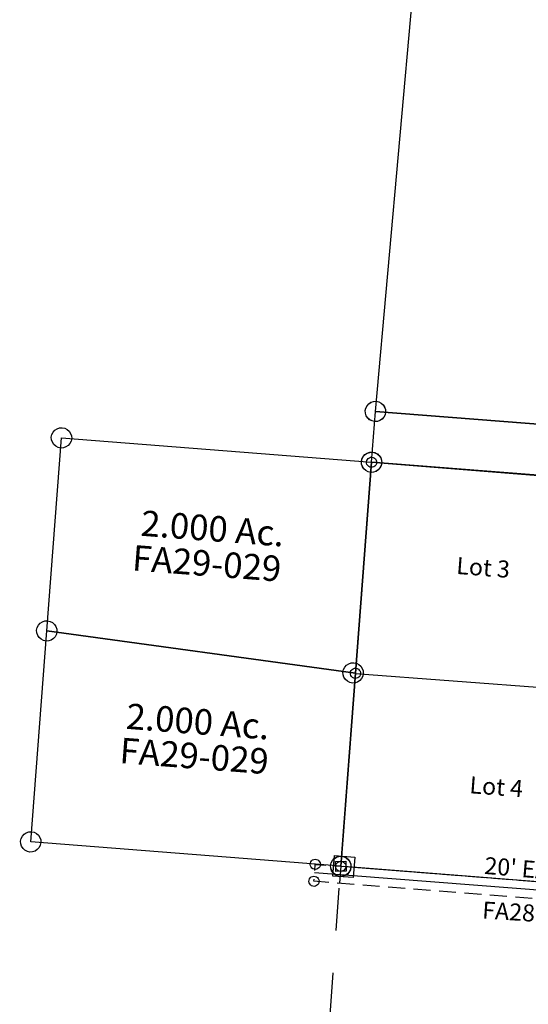
# Model space of a CAD drawing. Units: feet. Extents: x 1965657 to 2007728, y 538576 to 576360.
# Drawn here: x 1977466 to 1978063, y 547796 to 548954 of the extents above; entities that cross this region are included whole.
import ezdxf
from ezdxf.enums import TextEntityAlignment as Align

# ---------------------------------------------------------------- set-up
doc = ezdxf.new("R2010")
doc.units = ezdxf.units.FT
doc.header["$MEASUREMENT"] = 0
doc.linetypes.add('DASHED', pattern=[0.75, 0.5, -0.25])
doc.linetypes.add('PHANTOM2', pattern=[1.25, 0.625, -0.125, 0.125, -0.125, 0.125, -0.125])
doc.layers.add('SEC LINE', color=8, linetype='PHANTOM2')
doc.layers.add('SURVEY', color=2, linetype='CONTINUOUS')
doc.styles.get("Standard").update_dxf_attribs({"font": 'romans.shx', "height": 400})

# ---------------------------------------------------------------- blocks, each defined once
blk = doc.blocks.new('FALLSFAA$C308B52E4')
at = {"layer": 'SURVEY', "color": 2}
for p, q in [((-12, -12), (-12, 12)), ((-12, 12), (12, 12)), ((12, 12), (12, -12)), ((815.7, -1.8), (0, 0)), ((12, -12), (-12, -12))]:
    blk.add_line(p, q, dxfattribs=at)
blk = doc.blocks.new('FALLSFAA$C32AF304C')
at = {"layer": 'SURVEY', "color": 4}
for p, q in [((-8.4, 485), (-6, 487)), ((-6, 487), (-3.1, 488.2)), ((-3.1, 488.2), (0, 488.6)), ((0, 488.6), (3.1, 488.2)), ((3.1, 488.2), (6, 487)), ((6, 487), (8.4, 485)), ((-12, 476.6), (-11.5, 479.8)), ((-11.5, 473.5), (-12, 476.6)), ((-11.5, 479.8), (-10.3, 482.6)), ((-10.3, 482.6), (-8.4, 485)), ((0, 476.6), (1010, 474.1)), ((0, 0), (0, 476.6)), ((8.4, 485), (10.3, 482.6)), ((10.3, 482.6), (11.5, 479.8)), ((11.5, 479.8), (12, 476.6)), ((12, 476.6), (11.5, 473.5)), ((-10.3, 470.6), (-11.5, 473.5)), ((-8.4, 468.2), (-10.3, 470.6)), ((-6, 466.3), (-8.4, 468.2)), ((-3.1, 465.1), (-6, 466.3)), ((0, 464.6), (-3.1, 465.1)), ((3.1, 465.1), (0, 464.6)), ((6, 466.3), (3.1, 465.1)), ((8.4, 468.2), (6, 466.3)), ((10.3, 470.6), (8.4, 468.2)), ((11.5, 473.5), (10.3, 470.6)), ((-3.1, 11.5), (0, 12)), ((0, 12), (3.1, 11.5)), ((-12, 0), (-11.5, 3.1)), ((-11.5, -3.1), (-12, 0)), ((-11.5, 3.1), (-10.3, 6)), ((-10.3, 6), (-8.4, 8.4)), ((-8.4, 8.4), (-6, 10.3)), ((-6, 10.3), (-3.1, 11.5)), ((776.7, -2), (0, 0)), ((3.1, 11.5), (6, 10.3)), ((6, 10.3), (8.4, 8.4)), ((8.4, 8.4), (10.3, 6)), ((10.3, 6), (11.5, 3.1)), ((11.5, 3.1), (12, 0)), ((12, 0), (11.5, -3.1)), ((-10.3, -6), (-11.5, -3.1)), ((-8.4, -8.4), (-10.3, -6)), ((-6, -10.3), (-8.4, -8.4)), ((-3.1, -11.5), (-6, -10.3)), ((0, -12), (-3.1, -11.5)), ((3.1, -11.5), (0, -12)), ((6, -10.3), (3.1, -11.5)), ((8.4, -8.4), (6, -10.3)), ((10.3, -6), (8.4, -8.4)), ((11.5, -3.1), (10.3, -6))]:
    blk.add_line(p, q, dxfattribs=at)
blk = doc.blocks.new('FALLSFAA$C214D51BC')
at = {"layer": 'SURVEY', "color": 2}
for p, q in [((-410.9, 69.4), (-408.5, 71.3)), ((-408.5, 71.3), (-405.6, 72.5)), ((-405.6, 72.5), (-402.5, 73)), ((-402.5, 73), (-399.3, 72.5)), ((-399.3, 72.5), (-396.5, 71.3)), ((-396.5, 71.3), (-394.1, 69.4)), ((-8.4, 68.4), (-6, 70.3)), ((-6, 70.3), (-3.1, 71.5)), ((-3.1, 71.5), (0, 72)), ((0, 72), (3.1, 71.5)), ((3.1, 71.5), (6, 70.3)), ((6, 70.3), (8.4, 68.4)), ((-414.5, 61), (-414, 64.1)), ((-414, 57.9), (-414.5, 61)), ((-414, 64.1), (-412.8, 67)), ((-412.8, 67), (-410.9, 69.4)), ((-402.5, 61), (0, 60)), ((-402.4, 1), (-402.4, 61)), ((-394.1, 69.4), (-392.1, 67)), ((-392.1, 67), (-390.9, 64.1)), ((-390.9, 64.1), (-390.5, 61)), ((-390.5, 61), (-390.9, 57.9)), ((-12, 60), (-11.5, 63.1)), ((-11.5, 56.9), (-12, 60)), ((-11.5, 63.1), (-10.3, 66)), ((-10.3, 66), (-8.4, 68.4)), ((0, 60), (0, 0)), ((8.4, 68.4), (10.3, 66)), ((10.3, 66), (11.5, 63.1)), ((11.5, 63.1), (12, 60)), ((12, 60), (11.5, 56.9)), ((-412.8, 55), (-414, 57.9)), ((-410.9, 52.6), (-412.8, 55)), ((-408.5, 50.7), (-410.9, 52.6)), ((-405.6, 49.5), (-408.5, 50.7)), ((-402.5, 49), (-405.6, 49.5)), ((-399.3, 49.5), (-402.5, 49)), ((-396.5, 50.7), (-399.3, 49.5)), ((-394.1, 52.6), (-396.5, 50.7)), ((-392.1, 55), (-394.1, 52.6)), ((-390.9, 57.9), (-392.1, 55)), ((-10.3, 54), (-11.5, 56.9)), ((-8.4, 51.6), (-10.3, 54)), ((-6, 49.7), (-8.4, 51.6)), ((-3.1, 48.5), (-6, 49.7)), ((0, 48), (-3.1, 48.5)), ((3.1, 48.5), (0, 48)), ((6, 49.7), (3.1, 48.5)), ((8.4, 51.6), (6, 49.7)), ((10.3, 54), (8.4, 51.6)), ((11.5, 56.9), (10.3, 54)), ((-408.4, 11.3), (-405.5, 12.5)), ((-405.5, 12.5), (-402.4, 13)), ((-402.4, 13), (-399.3, 12.5)), ((-399.3, 12.5), (-396.4, 11.3)), ((-66, 10.5), (-63.1, 11.7)), ((-63.1, 11.7), (-60, 12.2)), ((-60, 12.2), (-56.9, 11.7)), ((-56.9, 11.7), (-54, 10.5)), ((-3.1, 11.5), (0, 12)), ((0, 12), (3.1, 11.5)), ((-414.4, 1), (-413.9, 4.1)), ((-413.9, -2.1), (-414.4, 1)), ((-413.9, 4.1), (-412.7, 7)), ((-412.7, 7), (-410.8, 9.4)), ((-410.8, 9.4), (-408.4, 11.3)), ((-60, 0.2), (-402.4, 1)), ((-396.4, 11.3), (-394, 9.4)), ((-394, 9.4), (-392.1, 7)), ((-392.1, 7), (-390.9, 4.1)), ((-390.9, 4.1), (-390.4, 1)), ((-390.4, 1), (-390.9, -2.1)), ((-72, 0.2), (-71.5, 3.3)), ((-71.5, -3), (-72, 0.2)), ((-71.5, 3.3), (-70.3, 6.2)), ((-70.3, 6.2), (-68.4, 8.6)), ((-68.4, 8.6), (-66, 10.5)), ((0, 0), (-60, 0.2)), ((-54, 10.5), (-51.6, 8.6)), ((-51.6, 8.6), (-49.7, 6.2)), ((-49.7, 6.2), (-48.5, 3.3)), ((-48.5, 3.3), (-48, 0.2)), ((-48, 0.2), (-48.5, -3)), ((-12, 0), (-11.5, 3.1)), ((-11.5, 3.1), (-10.3, 6)), ((-10.3, 6), (-8.4, 8.4)), ((-8.4, 8.4), (-6, 10.3)), ((-6, 10.3), (-3.1, 11.5)), ((3.1, 11.5), (6, 10.3)), ((6, 10.3), (8.4, 8.4)), ((8.4, 8.4), (10.3, 6)), ((10.3, 6), (11.5, 3.1)), ((11.5, 3.1), (12, 0)), ((12, 0), (11.5, -3.1)), ((-412.7, -5), (-413.9, -2.1)), ((-410.8, -7.4), (-412.7, -5)), ((-408.4, -9.3), (-410.8, -7.4)), ((-405.5, -10.5), (-408.4, -9.3)), ((-402.4, -11), (-405.5, -10.5)), ((-399.3, -10.5), (-402.4, -11)), ((-396.4, -9.3), (-399.3, -10.5)), ((-394, -7.4), (-396.4, -9.3)), ((-392.1, -5), (-394, -7.4)), ((-390.9, -2.1), (-392.1, -5)), ((-70.3, -5.8), (-71.5, -3)), ((-68.4, -8.2), (-70.3, -5.8)), ((-66, -10.2), (-68.4, -8.2)), ((-63.1, -11.4), (-66, -10.2)), ((-60, -11.8), (-63.1, -11.4)), ((-56.9, -11.4), (-60, -11.8)), ((-54, -10.2), (-56.9, -11.4)), ((-51.6, -8.2), (-54, -10.2)), ((-49.7, -5.8), (-51.6, -8.2)), ((-48.5, -3), (-49.7, -5.8)), ((-11.5, -3.1), (-12, 0)), ((-10.3, -6), (-11.5, -3.1)), ((-8.4, -8.4), (-10.3, -6)), ((-6, -10.3), (-8.4, -8.4)), ((-3.1, -11.5), (-6, -10.3)), ((0, -12), (-3.1, -11.5)), ((3.1, -11.5), (0, -12)), ((6, -10.3), (3.1, -11.5)), ((8.4, -8.4), (6, -10.3)), ((10.3, -6), (8.4, -8.4)), ((11.5, -3.1), (10.3, -6))]:
    blk.add_line(p, q, dxfattribs=at)
blk.add_text('0.5544 Ac.', height=15, dxfattribs=at).set_placement((-111.1, 37.2), align=Align.CENTER)
at = {"layer": 'SURVEY', "color": 1, "ltscale": 10, "insert": (-111.9, 22.4), "char_height": 15, "width": 147.619, "attachment_point": 5}
blk.add_mtext('FA28-029', dxfattribs=at)
blk = doc.blocks.new('FALLSFAA$C45093E2A')
at = {"layer": 'SURVEY', "color": 2}
for p, q in [((-402.5, 1), (-391.7, 802)), ((-408.5, 11.3), (-405.6, 12.5)), ((-405.6, 12.5), (-402.5, 13)), ((-402.5, 13), (-399.3, 12.5)), ((-399.3, 12.5), (-396.5, 11.3)), ((-414.5, 1), (-414, 4.1)), ((-414, -2.1), (-414.5, 1)), ((-414, 4.1), (-412.8, 7)), ((-412.8, 7), (-410.9, 9.4)), ((-410.9, 9.4), (-408.5, 11.3)), ((0, 0), (-402.5, 1)), ((-396.5, 11.3), (-394.1, 9.4)), ((-394.1, 9.4), (-392.1, 7)), ((-392.1, 7), (-390.9, 4.1)), ((-390.9, 4.1), (-390.5, 1)), ((-390.5, 1), (-390.9, -2.1)), ((-412.8, -5), (-414, -2.1)), ((-410.9, -7.4), (-412.8, -5)), ((-408.5, -9.3), (-410.9, -7.4)), ((-405.6, -10.5), (-408.5, -9.3)), ((-402.5, -11), (-405.6, -10.5)), ((-399.3, -10.5), (-402.5, -11)), ((-396.5, -9.3), (-399.3, -10.5)), ((-394.1, -7.4), (-396.5, -9.3)), ((-392.1, -5), (-394.1, -7.4)), ((-390.9, -2.1), (-392.1, -5))]:
    blk.add_line(p, q, dxfattribs=at)
blk = doc.blocks.new('FALLSFAA$C23E57E6F')
at = {"layer": 'SURVEY', "color": 2}
for p, q in [((-371.6, 11.2), (-368.7, 12.4)), ((-368.7, 12.4), (-365.6, 12.9)), ((-365.6, 12.9), (-362.5, 12.4)), ((-362.5, 12.4), (-359.6, 11.2)), ((-3.1, 11.5), (0, 12)), ((0, 12), (3.1, 11.5)), ((-377.6, 0.9), (-377.1, 4)), ((-377.1, -2.2), (-377.6, 0.9)), ((-377.1, 4), (-375.9, 6.9)), ((-375.9, 6.9), (-374, 9.3)), ((-374, 9.3), (-371.6, 11.2)), ((-365.6, 0.9), (0, 0)), ((-365.6, -226.8), (-365.6, 0.9)), ((-359.6, 11.2), (-357.2, 9.3)), ((-357.2, 9.3), (-355.3, 6.9)), ((-355.3, 6.9), (-354.1, 4)), ((-354.1, 4), (-353.6, 0.9)), ((-353.6, 0.9), (-354.1, -2.2)), ((-12, 0), (-11.5, 3.1)), ((-11.5, -3.1), (-12, 0)), ((-11.5, 3.1), (-10.3, 6)), ((-10.3, 6), (-8.4, 8.4)), ((-8.4, 8.4), (-6, 10.3)), ((-6, 10.3), (-3.1, 11.5)), ((0, 0), (0, -248.8)), ((3.1, 11.5), (6, 10.3)), ((6, 10.3), (8.4, 8.4)), ((8.4, 8.4), (10.3, 6)), ((10.3, 6), (11.5, 3.1)), ((11.5, 3.1), (12, 0)), ((12, 0), (11.5, -3.1)), ((-375.9, -5.1), (-377.1, -2.2)), ((-374, -7.5), (-375.9, -5.1)), ((-371.6, -9.4), (-374, -7.5)), ((-368.7, -10.6), (-371.6, -9.4)), ((-365.6, -11.1), (-368.7, -10.6)), ((-362.5, -10.6), (-365.6, -11.1)), ((-359.6, -9.4), (-362.5, -10.6)), ((-357.2, -7.5), (-359.6, -9.4)), ((-355.3, -5.1), (-357.2, -7.5)), ((-354.1, -2.2), (-355.3, -5.1)), ((-10.3, -6), (-11.5, -3.1)), ((-8.4, -8.4), (-10.3, -6)), ((-6, -10.3), (-8.4, -8.4)), ((-3.1, -11.5), (-6, -10.3)), ((0, -12), (-3.1, -11.5)), ((3.1, -11.5), (0, -12)), ((6, -10.3), (3.1, -11.5)), ((8.4, -8.4), (6, -10.3)), ((10.3, -6), (8.4, -8.4)), ((11.5, -3.1), (10.3, -6)), ((-375.9, -220.8), (-374, -218.4)), ((-374, -218.4), (-371.6, -216.5)), ((-371.6, -216.5), (-368.7, -215.3)), ((-368.7, -215.3), (-365.6, -214.8)), ((-365.6, -214.8), (-362.5, -215.3)), ((-362.5, -215.3), (-359.6, -216.5)), ((-359.6, -216.5), (-357.2, -218.4)), ((-357.2, -218.4), (-355.3, -220.8)), ((-377.6, -226.8), (-377.1, -223.7)), ((-377.1, -229.9), (-377.6, -226.8)), ((-377.1, -223.7), (-375.9, -220.8)), ((-375.9, -232.8), (-377.1, -229.9)), ((-2.8, -248.7), (-365.6, -226.8)), ((-365.6, -226.8), (-2.8, -248.7)), ((-365.6, -475.6), (-365.6, -226.8)), ((-355.3, -220.8), (-354.1, -223.7)), ((-354.1, -229.9), (-355.3, -232.8)), ((-354.1, -223.7), (-353.6, -226.8)), ((-353.6, -226.8), (-354.1, -229.9)), ((-374, -235.2), (-375.9, -232.8)), ((-371.6, -237.1), (-374, -235.2)), ((-368.7, -238.3), (-371.6, -237.1)), ((-365.6, -238.8), (-368.7, -238.3)), ((-362.5, -238.3), (-365.6, -238.8)), ((-359.6, -237.1), (-362.5, -238.3)), ((-357.2, -235.2), (-359.6, -237.1)), ((-355.3, -232.8), (-357.2, -235.2)), ((-14.4, -245.5), (-13.2, -242.7)), ((-13.2, -242.7), (-11.2, -240.3)), ((-11.2, -240.3), (-8.8, -238.3)), ((-8.8, -238.3), (-6, -237.1)), ((-6, -237.1), (-2.8, -236.7)), ((-2.8, -236.7), (0.3, -237.1)), ((0.3, -237.1), (3.2, -238.3)), ((3.2, -238.3), (5.6, -240.3)), ((5.6, -240.3), (7.5, -242.7)), ((7.5, -242.7), (8.7, -245.5)), ((-14.8, -248.7), (-14.4, -245.5)), ((-14.4, -251.8), (-14.8, -248.7)), ((-13.2, -254.7), (-14.4, -251.8)), ((-11.2, -257.1), (-13.2, -254.7)), ((0, -248.8), (-2.8, -248.7)), ((-2.8, -248.7), (0, -248.8)), ((0, -248.8), (0, -476.5)), ((7.5, -254.7), (5.6, -257.1)), ((8.7, -251.8), (7.5, -254.7)), ((8.7, -245.5), (9.2, -248.7)), ((9.2, -248.7), (8.7, -251.8)), ((-8.8, -259), (-11.2, -257.1)), ((-6, -260.2), (-8.8, -259)), ((-2.8, -260.7), (-6, -260.2)), ((0.3, -260.2), (-2.8, -260.7)), ((3.2, -259), (0.3, -260.2)), ((5.6, -257.1), (3.2, -259)), ((-377.6, -475.6), (-377.1, -472.5)), ((-377.1, -472.5), (-375.9, -469.6)), ((-375.9, -469.6), (-374, -467.2)), ((-374, -467.2), (-371.6, -465.3)), ((-371.6, -465.3), (-368.7, -464.1)), ((-368.7, -464.1), (-365.6, -463.6)), ((-365.6, -463.6), (-362.5, -464.1)), ((-362.5, -464.1), (-359.6, -465.3)), ((-359.6, -465.3), (-357.2, -467.2)), ((-357.2, -467.2), (-355.3, -469.6)), ((-355.3, -469.6), (-354.1, -472.5)), ((-354.1, -472.5), (-353.6, -475.6)), ((-12, -476.5), (-11.5, -473.4)), ((-11.5, -473.4), (-10.3, -470.5)), ((-10.3, -470.5), (-8.4, -468.1)), ((-8.4, -468.1), (-6, -466.2)), ((-6, -466.2), (-3.1, -465)), ((-3.1, -465), (0, -464.5)), ((0, -464.5), (3.1, -465)), ((3.1, -465), (6, -466.2)), ((6, -466.2), (8.4, -468.1)), ((8.4, -468.1), (10.3, -470.5)), ((10.3, -470.5), (11.5, -473.4)), ((11.5, -473.4), (12, -476.5)), ((-377.1, -478.8), (-377.6, -475.6)), ((-375.9, -481.6), (-377.1, -478.8)), ((-374, -484), (-375.9, -481.6)), ((-371.6, -486), (-374, -484)), ((-368.7, -487.2), (-371.6, -486)), ((0, -476.5), (-365.6, -475.6)), ((-359.6, -486), (-362.5, -487.2)), ((-357.2, -484), (-359.6, -486)), ((-355.3, -481.6), (-357.2, -484)), ((-354.1, -478.8), (-355.3, -481.6)), ((-353.6, -475.6), (-354.1, -478.8)), ((-11.5, -479.7), (-12, -476.5)), ((-10.3, -482.5), (-11.5, -479.7)), ((-8.4, -484.9), (-10.3, -482.5)), ((-6, -486.9), (-8.4, -484.9)), ((8.4, -484.9), (6, -486.9)), ((10.3, -482.5), (8.4, -484.9)), ((11.5, -479.7), (10.3, -482.5)), ((12, -476.5), (11.5, -479.7)), ((-365.6, -487.6), (-368.7, -487.2)), ((-362.5, -487.2), (-365.6, -487.6)), ((-3.1, -488.1), (-6, -486.9)), ((0, -488.5), (-3.1, -488.1)), ((3.1, -488.1), (0, -488.5)), ((6, -486.9), (3.1, -488.1))]:
    blk.add_line(p, q, dxfattribs=at)
for p in [(-180.5, -106.8), (-180.5, -334.5)]:
    blk.add_text('2.000 Ac.', height=30, dxfattribs=at).set_placement(p, align=Align.CENTER)
at = {"layer": 'SURVEY', "color": 1, "ltscale": 10, "char_height": 30, "width": 147.619, "attachment_point": 5}
for insert in [(-184.1, -137.1), (-181.6, -364.1)]:
    blk.add_mtext('FA29-029', dxfattribs=dict(at, insert=insert))
blk = doc.blocks.new('FALLSFAA$C29F446C1')
at = {"layer": 'SURVEY', "color": 3, "linetype": 'Continuous'}
for p, q in [((4.7, 57.7), (5, 59.3)), ((5, 59.3), (5.6, 60.7)), ((5.6, 60.7), (6.5, 61.9)), ((6.5, 61.9), (7.7, 62.9)), ((7.7, 62.9), (9.2, 63.5)), ((9.2, 63.5), (10.7, 63.7)), ((10.7, 63.7), (12.3, 63.5)), ((12.3, 63.5), (13.7, 62.9)), ((13.7, 62.9), (14.9, 61.9)), ((14.9, 61.9), (15.9, 60.7)), ((15.9, 60.7), (16.5, 59.3)), ((16.5, 59.3), (16.7, 57.7)), ((34.6, 60.6), (46.6, 60.6)), ((34.6, 48.6), (34.6, 60.6)), ((46.6, 60.6), (46.6, 48.6)), ((5, 56.2), (4.7, 57.7)), ((5.6, 54.7), (5, 56.2)), ((6.5, 53.5), (5.6, 54.7)), ((7.7, 52.6), (6.5, 53.5)), ((9.2, 52), (7.7, 52.6)), ((10.7, 51.7), (9.2, 52)), ((12.3, 52), (10.7, 51.7)), ((13.7, 52.6), (12.3, 52)), ((14.9, 53.5), (13.7, 52.6)), ((15.9, 54.7), (14.9, 53.5)), ((16.5, 56.2), (15.9, 54.7)), ((16.7, 57.7), (16.5, 56.2)), ((46.6, 48.6), (34.6, 48.6)), ((2.6, 37.8), (2.9, 39.4)), ((2.9, 36.3), (2.6, 37.8)), ((2.9, 39.4), (3.5, 40.8)), ((3.5, 34.8), (2.9, 36.3)), ((3.5, 40.8), (4.4, 42)), ((4.4, 33.6), (3.5, 34.8)), ((4.4, 42), (5.6, 43)), ((5.6, 43), (7.1, 43.6)), ((7.1, 43.6), (8.6, 43.8)), ((8.6, 43.8), (10.2, 43.6)), ((10.2, 43.6), (11.6, 43)), ((11.6, 43), (12.8, 42)), ((12.8, 42), (13.8, 40.8)), ((13.8, 34.8), (12.8, 33.6)), ((13.8, 40.8), (14.4, 39.4)), ((14.4, 36.3), (13.8, 34.8)), ((14.4, 39.4), (14.6, 37.8)), ((14.6, 37.8), (14.4, 36.3)), ((5.6, 32.7), (4.4, 33.6)), ((7.1, 32.1), (5.6, 32.7)), ((8.6, 31.8), (7.1, 32.1)), ((10.2, 32.1), (8.6, 31.8)), ((11.6, 32.7), (10.2, 32.1)), ((12.8, 33.6), (11.6, 32.7))]:
    blk.add_line(p, q, dxfattribs=at)
at = {"layer": 'SURVEY', "color": 3}
for p, q in [((840.4, -40), (9.7, 47.8)), ((40.6, 54.6), (38.5, 34.7))]:
    blk.add_line(p, q, dxfattribs=at)
at = {"layer": 'SURVEY', "color": 3, "linetype": 'DASHED', "ltscale": 40, "flags": 128}
blk.add_lwpolyline([(40.6, 54.6), (850.3, -31), (840.4, -40), (830.5, -49), (8.6, 37.8), (10.7, 57.7), (40.6, 54.6)], dxfattribs=at)
at = {"layer": 'SURVEY', "color": 3}
blk.add_text("20' EASEMENT", height=20, rotation=353.6598, dxfattribs=at).set_placement((208.4, 41.2))
at = {"layer": 'SURVEY', "color": 1}
blk.add_text('FA28-013', height=20, rotation=354.7557, dxfattribs=at).set_placement((204.7, -11.1))
blk = doc.blocks.new('FALLSFAA$C38F37745')
at = {"layer": 'SURVEY', "color": 2, "linetype": 'Continuous'}
for p, q in [((0, 499.2), (0.2, 500.7)), ((0.2, 497.6), (0, 499.2)), ((0.2, 500.7), (0.8, 502.2)), ((0.8, 502.2), (1.8, 503.4)), ((1.8, 503.4), (3, 504.3)), ((3, 504.3), (4.4, 504.9)), ((4.4, 504.9), (6, 505.2)), ((6, 505.2), (7.6, 504.9)), ((7.6, 504.9), (9, 504.3)), ((9, 504.3), (10.2, 503.4)), ((10.2, 503.4), (11.2, 502.2)), ((11.2, 502.2), (11.8, 500.7)), ((11.8, 500.7), (12, 499.2)), ((12, 499.2), (11.8, 497.6)), ((0.8, 496.2), (0.2, 497.6)), ((1.8, 495), (0.8, 496.2)), ((3, 494), (1.8, 495)), ((4.4, 493.4), (3, 494)), ((6, 493.2), (4.4, 493.4)), ((7.6, 493.4), (6, 493.2)), ((9, 494), (7.6, 493.4)), ((10.2, 495), (9, 494)), ((11.2, 496.2), (10.2, 495)), ((11.8, 497.6), (11.2, 496.2)), ((1.8, 254.4), (3, 255.4)), ((3, 255.4), (4.4, 256)), ((4.4, 256), (6, 256.2)), ((6, 256.2), (7.6, 256)), ((7.6, 256), (9, 255.4)), ((9, 255.4), (10.2, 254.4)), ((0, 250.2), (0.2, 251.8)), ((0.2, 248.7), (0, 250.2)), ((0.2, 251.8), (0.8, 253.2)), ((0.8, 247.2), (0.2, 248.7)), ((0.8, 253.2), (1.8, 254.4)), ((1.8, 246), (0.8, 247.2)), ((3, 245.1), (1.8, 246)), ((4.4, 244.5), (3, 245.1)), ((6, 244.2), (4.4, 244.5)), ((7.6, 244.5), (6, 244.2)), ((9, 245.1), (7.6, 244.5)), ((10.2, 246), (9, 245.1)), ((10.2, 254.4), (11.2, 253.2)), ((11.2, 247.2), (10.2, 246)), ((11.2, 253.2), (11.8, 251.8)), ((11.8, 248.7), (11.2, 247.2)), ((11.8, 251.8), (12, 250.2)), ((12, 250.2), (11.8, 248.7)), ((0, 22.5), (0.2, 24.1)), ((0.2, 24.1), (0.8, 25.5)), ((0.8, 25.5), (1.8, 26.7)), ((1.8, 26.7), (3, 27.7)), ((3, 27.7), (4.4, 28.3)), ((4.4, 28.3), (6, 28.5)), ((6, 28.5), (7.6, 28.3)), ((7.6, 28.3), (9, 27.7)), ((9, 27.7), (10.2, 26.7)), ((10.2, 26.7), (11.2, 25.5)), ((11.2, 25.5), (11.8, 24.1)), ((11.8, 24.1), (12, 22.5)), ((0.2, 21), (0, 22.5)), ((0.8, 19.5), (0.2, 21)), ((1.8, 18.3), (0.8, 19.5)), ((3, 17.4), (1.8, 18.3)), ((4.4, 16.8), (3, 17.4)), ((6, 16.5), (4.4, 16.8)), ((7.6, 16.8), (6, 16.5)), ((9, 17.4), (7.6, 16.8)), ((10.2, 18.3), (9, 17.4)), ((11.2, 19.5), (10.2, 18.3)), ((11.8, 21), (11.2, 19.5)), ((12, 22.5), (11.8, 21))]:
    blk.add_line(p, q, dxfattribs=at)
at = {"layer": 'SURVEY', "color": 2}
for p, q in [((6, 250.2), (6, 499.2)), ((6, 499.2), (348.5, 498.3)), ((6, 22.5), (6, 250.2)), ((6, 250.2), (348.5, 250.2)), ((408.5, 21.5), (6, 22.5))]:
    blk.add_line(p, q, dxfattribs=at)
for s, p in [('Lot 3', (114.8, 375.8)), ('Lot 4', (149.8, 119.8))]:
    blk.add_text(s, height=20, dxfattribs=at).set_placement(p)

msp = doc.modelspace()

# ---------------------------------------------------------------- linework, layer by layer
at = {"layer": 'SEC LINE', "color": 254, "ltscale": 400}
msp.add_line((1977774.6, 546985.4), (1977843, 547958.7), dxfattribs=at)

# ---------------------------------------------------------------- block references
at = {"layer": 'SURVEY', "ltscale": 10}
for name, p, rotation in [('FALLSFAA$C45093E2A', (1978285, 548462.1), 355.6477302287085), ('FALLSFAA$C214D51BC', (1978280.4, 548402.3), 355.6477302287085), ('FALLSFAA$C23E57E6F', (1977879.2, 548433.9), 355.6474260663063), ('FALLSFAA$C32AF304C', (1977843, 547958.6), 355.6474260929014), ('FALLSFAA$C308B52E4', (1977846.6, 547958.3), 355.6302038673117)]:
    msp.add_blockref(name, p, dxfattribs=dict(at, rotation=rotation))
at = {"layer": 'SURVEY', "color": 2, "ltscale": 10}
for name, p, rotation in [('FALLSFAA$C38F37745', (1977835.3, 547936.6), 355.646486494542), ('FALLSFAA$C29F446C1', (1977803.9, 547903), 1.545008448159559)]:
    msp.add_blockref(name, p, dxfattribs=dict(at, rotation=rotation))

doc.saveas('drawing.dxf')
